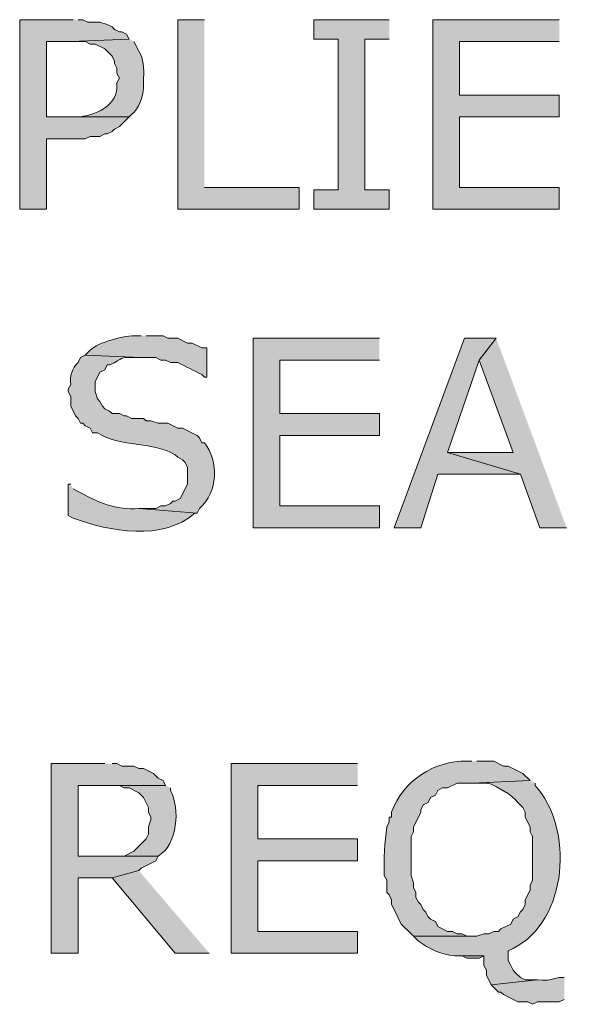
# Model space of a CAD drawing. Extents: x 17 to 595, y 17 to 775.
# Drawn here: x 349 to 363, y 122 to 146 of the extents above; entities that cross this region are included whole.
import ezdxf

# ---------------------------------------------------------------- set-up
doc = ezdxf.new("R2010")
doc.units = 0
doc.header["$MEASUREMENT"] = 0
doc.layers.add('Layer 1', color=7, linetype='Continuous', lineweight=0)

msp = doc.modelspace()

# ---------------------------------------------------------------- hatches: boundary and pattern name
at = {"layer": 'Layer 1', "true_color": 0x000000, "transparency": 33554687}
for points in [[(350.22, 146.28), (348.9, 146.28), (348.9, 141.6), (349.56, 141.6), (349.56, 143.34), (350.52, 143.34), (350.64, 143.4), (350.88, 143.4), (351, 143.46), (351.06, 143.46), (351.18, 143.52), (351.24, 143.58), (351.36, 143.64), (351.6, 143.88), (349.56, 143.88), (349.56, 145.74), (350.16, 145.74), (351.6, 145.8), (351.54, 145.92), (351.42, 145.98), (351.36, 145.98), (351.24, 146.04), (351.18, 146.1), (351.06, 146.16), (350.88, 146.22), (350.58, 146.22), (350.46, 146.28), (350.34, 146.28)], [(353.46, 146.28), (352.8, 146.28), (352.8, 141.6), (355.8, 141.6), (355.8, 142.14), (353.46, 142.14)], [(358.02, 146.28), (356.16, 146.28), (356.16, 145.8), (356.76, 145.8), (356.76, 142.08), (356.16, 142.08), (356.16, 141.6), (358.02, 141.6), (358.02, 142.08), (357.42, 142.08), (357.42, 145.8), (358.02, 145.8)], [(362.22, 146.28), (359.1, 146.28), (359.1, 141.6), (362.22, 141.6), (362.22, 142.14), (359.76, 142.14), (359.76, 143.88), (362.22, 143.88), (362.22, 144.42), (359.76, 144.42), (359.76, 145.74), (362.22, 145.74)], [(357.78, 138.42), (354.66, 138.42), (354.66, 133.74), (357.78, 133.74), (357.78, 134.28), (355.32, 134.28), (355.32, 136.02), (357.78, 136.02), (357.78, 136.56), (355.32, 136.56), (355.32, 137.88), (357.78, 137.88)], [(360.66, 138.42), (359.88, 138.42), (358.14, 133.74), (358.8, 133.74), (359.22, 135.06), (361.26, 135.06), (359.46, 135.6), (360.24, 137.88)], [(360.66, 138.42), (360.24, 137.88), (361.08, 135.6), (359.46, 135.6), (361.26, 135.06), (361.74, 133.74), (362.4, 133.74)], [(351, 127.92), (349.68, 127.92), (349.68, 123.24), (350.34, 123.24), (350.34, 125.1), (351.18, 125.1), (351.84, 125.28), (351.9, 125.34), (352.26, 125.52), (352.32, 125.64), (350.34, 125.64), (350.34, 127.38), (352.5, 127.38), (352.44, 127.5), (352.32, 127.56), (352.2, 127.68), (351.96, 127.8), (351.84, 127.8), (351.72, 127.86), (351.42, 127.86), (351.3, 127.92), (351.18, 127.92)], [(357.24, 127.92), (354.12, 127.92), (354.12, 123.24), (357.24, 123.24), (357.24, 123.78), (354.78, 123.78), (354.78, 125.52), (357.24, 125.52), (357.24, 126.06), (354.78, 126.06), (354.78, 127.38), (357.24, 127.38)], [(351.84, 125.28), (351.18, 125.1), (352.74, 123.24), (353.58, 123.24)], [(359.64, 123.18), (359.82, 123.18), (359.94, 123.12), (360.24, 123.12), (360.36, 123.18)]]:
    msp.add_hatch(color=18, dxfattribs=at).paths.add_polyline_path(points)
h = msp.add_hatch(color=18, dxfattribs=at)
edge = h.paths.add_edge_path()
edge.add_spline(control_points=[(351.6, 145.8), (351.6, 145.8), (350.16, 145.74), (350.16, 145.74), (350.16, 145.74), (350.52, 145.74), (350.52, 145.74), (350.52, 145.74), (350.64, 145.68), (350.64, 145.68), (350.64, 145.68), (350.76, 145.68), (350.76, 145.68), (350.76, 145.68), (351, 145.56), (351, 145.56), (351, 145.56), (351.18, 145.38), (351.18, 145.38), (351.18, 145.38), (351.24, 145.26), (351.24, 145.26), (351.24, 145.26), (351.24, 145.2), (351.24, 145.2), (351.24, 145.2), (351.3, 145.08), (351.3, 145.08), (351.3, 145.08), (351.3, 144.96), (351.3, 144.96), (351.3, 144.96), (351.36, 144.84), (351.36, 144.84), (351.36, 144.84), (351.3, 144.72), (351.3, 144.72), (351.3, 144.72), (351.3, 144.6), (351.3, 144.6), (351.278, 144.102), (350.65, 143.866), (350.22, 143.88), (350.22, 143.88), (349.56, 143.88), (349.56, 143.88), (349.56, 143.88), (351.6, 143.88), (351.6, 143.88), (351.6, 143.88), (351.66, 143.94), (351.66, 143.94), (351.839, 144.082), (351.948, 144.382), (351.96, 144.6), (351.96, 144.6), (351.96, 144.84), (351.96, 144.84), (351.97, 145.064), (351.964, 145.326), (351.84, 145.5), (351.84, 145.5), (351.72, 145.74), (351.72, 145.74)], knot_values=[0, 0, 0, 0, 1, 1, 1, 2, 2, 2, 3, 3, 3, 4, 4, 4, 5, 5, 5, 6, 6, 6, 7, 7, 7, 8, 8, 8, 9, 9, 9, 10, 10, 10, 11, 11, 11, 12, 12, 12, 13, 13, 13, 14, 14, 14, 15, 15, 15, 16, 16, 16, 17, 17, 17, 18, 18, 18, 19, 19, 19, 20, 20, 20, 21, 21, 21, 21], degree=3, periodic=0)
edge.add_line((351.72, 145.74), (351.6, 145.8))
h = msp.add_hatch(color=18, dxfattribs=at)
edge = h.paths.add_edge_path()
edge.add_spline(control_points=[(351.9, 138.48), (351.9, 138.48), (351.78, 138.48), (351.78, 138.48), (351.523, 138.496), (350.816, 138.318), (350.64, 138.12), (350.64, 138.12), (350.52, 138), (350.52, 138), (350.52, 138), (351.9, 137.94), (351.9, 137.94), (351.9, 137.94), (352.26, 137.94), (352.26, 137.94), (352.26, 137.94), (352.38, 137.88), (352.38, 137.88), (352.38, 137.88), (352.5, 137.88), (352.5, 137.88), (352.5, 137.88), (352.62, 137.82), (352.62, 137.82), (352.62, 137.82), (352.8, 137.82), (352.8, 137.82), (353, 137.72), (353.2, 137.62), (353.4, 137.52), (353.4, 137.52), (353.46, 137.46), (353.46, 137.46), (353.46, 137.46), (353.52, 137.46), (353.52, 137.46), (353.52, 137.46), (353.52, 138.18), (353.52, 138.18), (353.52, 138.18), (353.4, 138.18), (353.4, 138.18), (353.4, 138.18), (353.16, 138.3), (353.16, 138.3), (353.16, 138.3), (353.04, 138.3), (353.04, 138.3), (353.04, 138.3), (352.8, 138.42), (352.8, 138.42), (352.8, 138.42), (352.56, 138.42), (352.56, 138.42), (352.56, 138.42), (352.44, 138.48), (352.44, 138.48), (352.44, 138.48), (352.02, 138.48), (352.02, 138.48)], knot_values=[0, 0, 0, 0, 1, 1, 1, 2, 2, 2, 3, 3, 3, 4, 4, 4, 5, 5, 5, 6, 6, 6, 7, 7, 7, 8, 8, 8, 9, 9, 9, 10, 10, 10, 11, 11, 11, 12, 12, 12, 13, 13, 13, 14, 14, 14, 15, 15, 15, 16, 16, 16, 17, 17, 17, 18, 18, 18, 19, 19, 19, 20, 20, 20, 20], degree=3, periodic=0)
edge.add_line((352.02, 138.48), (351.9, 138.48))
h = msp.add_hatch(color=18, dxfattribs=at)
edge = h.paths.add_edge_path()
edge.add_spline(control_points=[(350.52, 138), (350.52, 138), (350.4, 137.94), (350.4, 137.94), (350.4, 137.94), (350.34, 137.82), (350.34, 137.82), (350.194, 137.681), (350.131, 137.478), (350.16, 137.28), (350.16, 137.28), (350.1, 137.16), (350.1, 137.16), (350.1, 137.16), (350.1, 137.1), (350.1, 137.1), (350.1, 137.1), (350.16, 136.98), (350.16, 136.98), (350.16, 136.98), (350.16, 136.74), (350.16, 136.74), (350.16, 136.74), (350.28, 136.5), (350.28, 136.5), (350.28, 136.5), (350.34, 136.44), (350.34, 136.44), (350.34, 136.44), (350.4, 136.32), (350.4, 136.32), (350.4, 136.32), (350.46, 136.32), (350.46, 136.32), (350.46, 136.32), (350.52, 136.26), (350.52, 136.26), (350.52, 136.26), (350.64, 136.2), (350.64, 136.2), (350.64, 136.2), (350.7, 136.08), (350.7, 136.08), (350.7, 136.08), (350.82, 136.08), (350.82, 136.08), (350.82, 136.08), (350.94, 136.02), (350.94, 136.02), (351.502, 135.727), (352.167, 135.872), (352.74, 135.54), (352.74, 135.54), (352.8, 135.48), (352.8, 135.48), (352.8, 135.48), (352.92, 135.42), (352.92, 135.42), (352.92, 135.42), (352.98, 135.36), (352.98, 135.36), (352.98, 135.36), (353.04, 135.24), (353.04, 135.24), (353.04, 135.24), (353.04, 134.82), (353.04, 134.82), (353.04, 134.82), (352.86, 134.46), (352.86, 134.46), (352.86, 134.46), (352.74, 134.4), (352.74, 134.4), (352.74, 134.4), (352.68, 134.4), (352.68, 134.4), (352.68, 134.4), (352.62, 134.34), (352.62, 134.34), (352.62, 134.34), (352.5, 134.28), (352.5, 134.28), (352.5, 134.28), (352.38, 134.28), (352.38, 134.28), (352.38, 134.28), (352.26, 134.22), (352.26, 134.22), (352.26, 134.22), (351.84, 134.22), (351.84, 134.22), (351.84, 134.22), (353.28, 134.1), (353.28, 134.1), (353.28, 134.1), (353.34, 134.22), (353.34, 134.22), (353.794, 134.613), (353.82, 135.382), (353.46, 135.84), (353.46, 135.84), (353.4, 135.84), (353.4, 135.84), (353.4, 135.84), (353.34, 135.96), (353.34, 135.96), (353.34, 135.96), (353.28, 136.02), (353.28, 136.02), (353.28, 136.02), (352.92, 136.2), (352.92, 136.2), (352.92, 136.2), (352.8, 136.2), (352.8, 136.2), (352.8, 136.2), (352.56, 136.32), (352.56, 136.32), (352.56, 136.32), (352.32, 136.32), (352.32, 136.32), (352.32, 136.32), (352.14, 136.38), (352.14, 136.38), (352.14, 136.38), (352.02, 136.38), (352.02, 136.38), (352.02, 136.38), (351.96, 136.44), (351.96, 136.44), (351.96, 136.44), (351.66, 136.44), (351.66, 136.44), (351.66, 136.44), (351.54, 136.5), (351.54, 136.5), (351.54, 136.5), (351.48, 136.5), (351.48, 136.5), (351.48, 136.5), (351.36, 136.56), (351.36, 136.56), (351.36, 136.56), (351.18, 136.56), (351.18, 136.56), (351.18, 136.56), (351.12, 136.62), (351.12, 136.62), (351.12, 136.62), (351, 136.68), (351, 136.68), (351, 136.68), (350.94, 136.74), (350.94, 136.74), (350.94, 136.74), (350.88, 136.86), (350.88, 136.86), (350.88, 136.86), (350.82, 136.92), (350.82, 136.92), (350.82, 136.92), (350.76, 137.1), (350.76, 137.1), (350.76, 137.1), (350.76, 137.34), (350.76, 137.34), (350.76, 137.34), (350.88, 137.58), (350.88, 137.58), (350.88, 137.58), (351, 137.64), (351, 137.64), (351, 137.64), (351.06, 137.76), (351.06, 137.76), (351.06, 137.76), (351.12, 137.76), (351.12, 137.76), (351.485, 137.918), (351.341, 137.956), (351.72, 137.94), (351.72, 137.94), (351.9, 137.94), (351.9, 137.94)], knot_values=[0, 0, 0, 0, 1, 1, 1, 2, 2, 2, 3, 3, 3, 4, 4, 4, 5, 5, 5, 6, 6, 6, 7, 7, 7, 8, 8, 8, 9, 9, 9, 10, 10, 10, 11, 11, 11, 12, 12, 12, 13, 13, 13, 14, 14, 14, 15, 15, 15, 16, 16, 16, 17, 17, 17, 18, 18, 18, 19, 19, 19, 20, 20, 20, 21, 21, 21, 22, 22, 22, 23, 23, 23, 24, 24, 24, 25, 25, 25, 26, 26, 26, 27, 27, 27, 28, 28, 28, 29, 29, 29, 30, 30, 30, 31, 31, 31, 32, 32, 32, 33, 33, 33, 34, 34, 34, 35, 35, 35, 36, 36, 36, 37, 37, 37, 38, 38, 38, 39, 39, 39, 40, 40, 40, 41, 41, 41, 42, 42, 42, 43, 43, 43, 44, 44, 44, 45, 45, 45, 46, 46, 46, 47, 47, 47, 48, 48, 48, 49, 49, 49, 50, 50, 50, 51, 51, 51, 52, 52, 52, 53, 53, 53, 54, 54, 54, 55, 55, 55, 56, 56, 56, 57, 57, 57, 58, 58, 58, 59, 59, 59, 60, 60, 60, 61, 61, 61, 61], degree=3, periodic=0)
edge.add_line((351.9, 137.94), (350.52, 138))
h = msp.add_hatch(color=18, dxfattribs=at)
edge = h.paths.add_edge_path()
edge.add_spline(control_points=[(350.16, 134.82), (350.16, 134.82), (350.1, 134.82), (350.1, 134.82), (350.1, 134.82), (350.1, 134.04), (350.1, 134.04), (350.1, 134.04), (350.22, 133.98), (350.22, 133.98), (351.128, 133.643), (352.426, 133.408), (353.22, 134.1), (353.22, 134.1), (353.28, 134.1), (353.28, 134.1), (353.28, 134.1), (351.84, 134.22), (351.84, 134.22), (351.294, 134.16), (350.81, 134.379), (350.34, 134.64), (350.34, 134.64), (350.22, 134.7), (350.22, 134.7)], knot_values=[0, 0, 0, 0, 1, 1, 1, 2, 2, 2, 3, 3, 3, 4, 4, 4, 5, 5, 5, 6, 6, 6, 7, 7, 7, 8, 8, 8, 8], degree=3, periodic=0)
edge.add_line((350.22, 134.7), (350.16, 134.82))
h = msp.add_hatch(color=18, dxfattribs=at)
edge = h.paths.add_edge_path()
edge.add_spline(control_points=[(360.06, 127.98), (360.06, 127.98), (359.94, 127.98), (359.94, 127.98), (359.143, 128), (358.359, 127.504), (358.08, 126.72), (358.08, 126.72), (358.08, 126.6), (358.08, 126.6), (358.08, 126.6), (358.02, 126.6), (358.02, 126.6), (358.02, 126.6), (358.02, 126.48), (358.02, 126.48), (358.02, 126.48), (357.96, 126.36), (357.96, 126.36), (357.915, 125.964), (357.881, 125.571), (357.9, 125.16), (357.9, 125.16), (357.96, 125.04), (357.96, 125.04), (357.96, 125.04), (357.96, 124.74), (357.96, 124.74), (357.96, 124.74), (358.02, 124.68), (358.02, 124.68), (358.02, 124.68), (358.08, 124.56), (358.08, 124.56), (358.08, 124.56), (358.08, 124.44), (358.08, 124.44), (358.08, 124.44), (358.14, 124.32), (358.14, 124.32), (358.14, 124.32), (358.32, 123.96), (358.32, 123.96), (358.32, 123.96), (358.56, 123.72), (358.56, 123.72), (358.56, 123.72), (358.62, 123.66), (358.62, 123.66), (358.62, 123.66), (360.06, 123.66), (360.06, 123.66), (360.06, 123.66), (359.94, 123.66), (359.94, 123.66), (359.94, 123.66), (359.82, 123.72), (359.82, 123.72), (359.82, 123.72), (359.7, 123.72), (359.7, 123.72), (359.7, 123.72), (359.58, 123.78), (359.58, 123.78), (359.58, 123.78), (359.46, 123.78), (359.46, 123.78), (359.46, 123.78), (359.22, 123.9), (359.22, 123.9), (359.22, 123.9), (359.16, 124.02), (359.16, 124.02), (359.16, 124.02), (359.04, 124.08), (359.04, 124.08), (359.04, 124.08), (358.98, 124.14), (358.98, 124.14), (358.98, 124.14), (358.92, 124.26), (358.92, 124.26), (358.92, 124.26), (358.86, 124.32), (358.86, 124.32), (358.86, 124.32), (358.8, 124.44), (358.8, 124.44), (358.8, 124.44), (358.74, 124.5), (358.74, 124.5), (358.74, 124.5), (358.68, 124.62), (358.68, 124.62), (358.68, 124.62), (358.68, 124.74), (358.68, 124.74), (358.68, 124.74), (358.62, 124.86), (358.62, 124.86), (358.62, 124.86), (358.62, 124.98), (358.62, 124.98), (358.62, 124.98), (358.56, 125.16), (358.56, 125.16), (358.56, 125.16), (358.56, 126.12), (358.56, 126.12), (358.56, 126.12), (358.62, 126.24), (358.62, 126.24), (358.62, 126.24), (358.62, 126.36), (358.62, 126.36), (358.62, 126.36), (358.74, 126.6), (358.74, 126.6), (358.74, 126.6), (358.8, 126.72), (358.8, 126.72), (358.8, 126.72), (358.8, 126.78), (358.8, 126.78), (358.8, 126.78), (358.86, 126.9), (358.86, 126.9), (358.86, 126.9), (358.98, 126.96), (358.98, 126.96), (358.98, 126.96), (359.04, 127.08), (359.04, 127.08), (359.04, 127.08), (359.16, 127.14), (359.16, 127.14), (359.16, 127.14), (359.22, 127.26), (359.22, 127.26), (359.22, 127.26), (359.34, 127.32), (359.34, 127.32), (359.34, 127.32), (359.46, 127.32), (359.46, 127.32), (359.46, 127.32), (359.7, 127.44), (359.7, 127.44), (359.7, 127.44), (360.06, 127.44), (360.06, 127.44), (360.06, 127.44), (361.5, 127.5), (361.5, 127.5), (361.5, 127.5), (361.32, 127.68), (361.32, 127.68), (361.32, 127.68), (360.96, 127.86), (360.96, 127.86), (360.96, 127.86), (360.84, 127.86), (360.84, 127.86), (360.84, 127.86), (360.6, 127.98), (360.6, 127.98), (360.6, 127.98), (360.18, 127.98), (360.18, 127.98)], knot_values=[0, 0, 0, 0, 1, 1, 1, 2, 2, 2, 3, 3, 3, 4, 4, 4, 5, 5, 5, 6, 6, 6, 7, 7, 7, 8, 8, 8, 9, 9, 9, 10, 10, 10, 11, 11, 11, 12, 12, 12, 13, 13, 13, 14, 14, 14, 15, 15, 15, 16, 16, 16, 17, 17, 17, 18, 18, 18, 19, 19, 19, 20, 20, 20, 21, 21, 21, 22, 22, 22, 23, 23, 23, 24, 24, 24, 25, 25, 25, 26, 26, 26, 27, 27, 27, 28, 28, 28, 29, 29, 29, 30, 30, 30, 31, 31, 31, 32, 32, 32, 33, 33, 33, 34, 34, 34, 35, 35, 35, 36, 36, 36, 37, 37, 37, 38, 38, 38, 39, 39, 39, 40, 40, 40, 41, 41, 41, 42, 42, 42, 43, 43, 43, 44, 44, 44, 45, 45, 45, 46, 46, 46, 47, 47, 47, 48, 48, 48, 49, 49, 49, 50, 50, 50, 51, 51, 51, 52, 52, 52, 53, 53, 53, 54, 54, 54, 55, 55, 55, 56, 56, 56, 56], degree=3, periodic=0)
edge.add_line((360.18, 127.98), (360.06, 127.98))
h = msp.add_hatch(color=18, dxfattribs=at)
edge = h.paths.add_edge_path()
edge.add_spline(control_points=[(352.5, 127.38), (352.5, 127.38), (351.06, 127.38), (351.06, 127.38), (351.06, 127.38), (351.36, 127.38), (351.36, 127.38), (351.36, 127.38), (351.48, 127.32), (351.48, 127.32), (351.48, 127.32), (351.6, 127.32), (351.6, 127.32), (351.6, 127.32), (351.84, 127.2), (351.84, 127.2), (351.84, 127.2), (351.96, 127.08), (351.96, 127.08), (351.96, 127.08), (352.08, 126.84), (352.08, 126.84), (352.08, 126.84), (352.08, 126.72), (352.08, 126.72), (352.08, 126.72), (352.14, 126.6), (352.14, 126.6), (352.14, 126.6), (352.14, 126.54), (352.14, 126.54), (352.14, 126.54), (352.08, 126.36), (352.08, 126.36), (352.08, 126.36), (352.08, 126.18), (352.08, 126.18), (352.08, 126.18), (352.02, 126.06), (352.02, 126.06), (352.02, 126.06), (351.9, 125.94), (351.9, 125.94), (351.9, 125.94), (351.84, 125.88), (351.84, 125.88), (351.84, 125.88), (351.72, 125.76), (351.72, 125.76), (351.72, 125.76), (351.48, 125.64), (351.48, 125.64), (351.48, 125.64), (350.34, 125.64), (350.34, 125.64), (350.34, 125.64), (352.32, 125.64), (352.32, 125.64), (352.795, 125.916), (352.867, 126.813), (352.62, 127.26), (352.62, 127.26), (352.62, 127.32), (352.62, 127.32)], knot_values=[0, 0, 0, 0, 1, 1, 1, 2, 2, 2, 3, 3, 3, 4, 4, 4, 5, 5, 5, 6, 6, 6, 7, 7, 7, 8, 8, 8, 9, 9, 9, 10, 10, 10, 11, 11, 11, 12, 12, 12, 13, 13, 13, 14, 14, 14, 15, 15, 15, 16, 16, 16, 17, 17, 17, 18, 18, 18, 19, 19, 19, 20, 20, 20, 21, 21, 21, 21], degree=3, periodic=0)
edge.add_line((352.62, 127.32), (352.5, 127.38))
h = msp.add_hatch(color=18, dxfattribs=at)
edge = h.paths.add_edge_path()
edge.add_spline(control_points=[(361.5, 127.5), (361.5, 127.5), (360.06, 127.44), (360.06, 127.44), (360.06, 127.44), (360.48, 127.44), (360.48, 127.44), (360.718, 127.325), (361.033, 127.17), (361.2, 126.96), (361.2, 126.96), (361.32, 126.84), (361.32, 126.84), (361.32, 126.84), (361.38, 126.72), (361.38, 126.72), (361.38, 126.72), (361.38, 126.6), (361.38, 126.6), (361.38, 126.6), (361.5, 126.36), (361.5, 126.36), (361.5, 126.36), (361.5, 126.24), (361.5, 126.24), (361.5, 126.24), (361.56, 126.12), (361.56, 126.12), (361.56, 126.12), (361.56, 125.04), (361.56, 125.04), (361.56, 125.04), (361.5, 124.92), (361.5, 124.92), (361.5, 124.92), (361.5, 124.8), (361.5, 124.8), (361.5, 124.8), (361.38, 124.56), (361.38, 124.56), (361.38, 124.56), (361.38, 124.44), (361.38, 124.44), (361.38, 124.44), (361.32, 124.32), (361.32, 124.32), (361.32, 124.32), (361.26, 124.26), (361.26, 124.26), (361.26, 124.26), (361.2, 124.14), (361.2, 124.14), (361.2, 124.14), (361.08, 124.08), (361.08, 124.08), (361.08, 124.08), (361.02, 123.96), (361.02, 123.96), (361.02, 123.96), (360.78, 123.84), (360.78, 123.84), (360.78, 123.84), (360.72, 123.78), (360.72, 123.78), (360.72, 123.78), (360.6, 123.78), (360.6, 123.78), (360.6, 123.78), (360.48, 123.72), (360.48, 123.72), (360.48, 123.72), (360.36, 123.72), (360.36, 123.72), (360.36, 123.72), (360.18, 123.66), (360.18, 123.66), (360.18, 123.66), (358.62, 123.66), (358.62, 123.66), (358.62, 123.66), (358.74, 123.54), (358.74, 123.54), (358.996, 123.342), (359.325, 123.206), (359.64, 123.18), (359.64, 123.18), (360.36, 123.18), (360.36, 123.18), (360.36, 123.18), (360.36, 122.94), (360.36, 122.94), (360.36, 122.94), (360.42, 122.82), (360.42, 122.82), (360.42, 122.82), (360.42, 122.7), (360.42, 122.7), (360.42, 122.7), (360.54, 122.46), (360.54, 122.46), (360.54, 122.46), (361.68, 122.58), (361.68, 122.58), (361.68, 122.58), (361.38, 122.58), (361.38, 122.58), (361.38, 122.58), (361.26, 122.64), (361.26, 122.64), (361.26, 122.64), (361.14, 122.76), (361.14, 122.76), (361.14, 122.76), (361.08, 122.82), (361.08, 122.82), (361.08, 122.82), (361.02, 122.94), (361.02, 122.94), (361.02, 122.94), (360.96, 123.06), (360.96, 123.06), (360.96, 123.06), (360.96, 123.3), (360.96, 123.3), (360.96, 123.3), (361.08, 123.36), (361.08, 123.36), (362.44, 124.029), (362.59, 126.353), (361.62, 127.38), (361.62, 127.38), (361.62, 127.44), (361.62, 127.44)], knot_values=[0, 0, 0, 0, 1, 1, 1, 2, 2, 2, 3, 3, 3, 4, 4, 4, 5, 5, 5, 6, 6, 6, 7, 7, 7, 8, 8, 8, 9, 9, 9, 10, 10, 10, 11, 11, 11, 12, 12, 12, 13, 13, 13, 14, 14, 14, 15, 15, 15, 16, 16, 16, 17, 17, 17, 18, 18, 18, 19, 19, 19, 20, 20, 20, 21, 21, 21, 22, 22, 22, 23, 23, 23, 24, 24, 24, 25, 25, 25, 26, 26, 26, 27, 27, 27, 28, 28, 28, 29, 29, 29, 30, 30, 30, 31, 31, 31, 32, 32, 32, 33, 33, 33, 34, 34, 34, 35, 35, 35, 36, 36, 36, 37, 37, 37, 38, 38, 38, 39, 39, 39, 40, 40, 40, 41, 41, 41, 42, 42, 42, 43, 43, 43, 44, 44, 44, 44], degree=3, periodic=0)
edge.add_line((361.62, 127.44), (361.5, 127.5))
h = msp.add_hatch(color=18, dxfattribs=at)
edge = h.paths.add_edge_path()
edge.add_spline(control_points=[(362.34, 122.64), (362.34, 122.64), (362.22, 122.64), (362.22, 122.64), (361.866, 122.581), (362.09, 122.569), (361.68, 122.58), (361.68, 122.58), (360.54, 122.46), (360.54, 122.46), (360.54, 122.46), (360.72, 122.28), (360.72, 122.28), (360.72, 122.28), (360.78, 122.28), (360.78, 122.28), (360.78, 122.28), (360.84, 122.22), (360.84, 122.22), (360.84, 122.22), (361.2, 122.04), (361.2, 122.04), (361.2, 122.04), (361.44, 122.04), (361.44, 122.04), (361.44, 122.04), (361.56, 121.98), (361.56, 121.98), (361.56, 121.98), (361.68, 122.04), (361.68, 122.04), (361.68, 122.04), (362.22, 122.04), (362.22, 122.04), (362.22, 122.04), (362.34, 122.1), (362.34, 122.1)], knot_values=[0, 0, 0, 0, 1, 1, 1, 2, 2, 2, 3, 3, 3, 4, 4, 4, 5, 5, 5, 6, 6, 6, 7, 7, 7, 8, 8, 8, 9, 9, 9, 10, 10, 10, 11, 11, 11, 12, 12, 12, 12], degree=3, periodic=0)
edge.add_line((362.34, 122.1), (362.34, 122.64))

# ---------------------------------------------------------------- linework, layer by layer
at = {"layer": 'Layer 1'}
for points in [[(350.22, 146.28), (348.9, 146.28), (348.9, 141.6), (349.56, 141.6), (349.56, 143.34), (350.52, 143.34), (350.64, 143.4), (350.88, 143.4), (351, 143.46), (351.06, 143.46), (351.18, 143.52), (351.24, 143.58), (351.36, 143.64), (351.6, 143.88), (349.56, 143.88), (349.56, 145.74), (350.16, 145.74), (351.6, 145.8), (351.54, 145.92), (351.42, 145.98), (351.36, 145.98), (351.24, 146.04), (351.18, 146.1), (351.06, 146.16), (350.88, 146.22), (350.58, 146.22), (350.46, 146.28), (350.34, 146.28)], [(353.46, 146.28), (352.8, 146.28), (352.8, 141.6), (355.8, 141.6), (355.8, 142.14), (353.46, 142.14)], [(358.02, 146.28), (356.16, 146.28), (356.16, 145.8), (356.76, 145.8), (356.76, 142.08), (356.16, 142.08), (356.16, 141.6), (358.02, 141.6), (358.02, 142.08), (357.42, 142.08), (357.42, 145.8), (358.02, 145.8)], [(362.22, 146.28), (359.1, 146.28), (359.1, 141.6), (362.22, 141.6), (362.22, 142.14), (359.76, 142.14), (359.76, 143.88), (362.22, 143.88), (362.22, 144.42), (359.76, 144.42), (359.76, 145.74), (362.22, 145.74)], [(357.78, 138.42), (354.66, 138.42), (354.66, 133.74), (357.78, 133.74), (357.78, 134.28), (355.32, 134.28), (355.32, 136.02), (357.78, 136.02), (357.78, 136.56), (355.32, 136.56), (355.32, 137.88), (357.78, 137.88)], [(360.66, 138.42), (359.88, 138.42), (358.14, 133.74), (358.8, 133.74), (359.22, 135.06), (361.26, 135.06), (359.46, 135.6), (360.24, 137.88)], [(360.66, 138.42), (360.24, 137.88), (361.08, 135.6), (359.46, 135.6), (361.26, 135.06), (361.74, 133.74), (362.4, 133.74)], [(351, 127.92), (349.68, 127.92), (349.68, 123.24), (350.34, 123.24), (350.34, 125.1), (351.18, 125.1), (351.84, 125.28), (351.9, 125.34), (352.26, 125.52), (352.32, 125.64), (350.34, 125.64), (350.34, 127.38), (352.5, 127.38), (352.44, 127.5), (352.32, 127.56), (352.2, 127.68), (351.96, 127.8), (351.84, 127.8), (351.72, 127.86), (351.42, 127.86), (351.3, 127.92), (351.18, 127.92)], [(357.24, 127.92), (354.12, 127.92), (354.12, 123.24), (357.24, 123.24), (357.24, 123.78), (354.78, 123.78), (354.78, 125.52), (357.24, 125.52), (357.24, 126.06), (354.78, 126.06), (354.78, 127.38), (357.24, 127.38)], [(351.84, 125.28), (351.18, 125.1), (352.74, 123.24), (353.58, 123.24)], [(359.64, 123.18), (359.82, 123.18), (359.94, 123.12), (360.24, 123.12), (360.36, 123.18)]]:
    msp.add_lwpolyline(points, dxfattribs=at)
for points, knots in [([(351.6, 145.8), (351.6, 145.8), (350.16, 145.74), (350.16, 145.74), (350.16, 145.74), (350.52, 145.74), (350.52, 145.74), (350.52, 145.74), (350.64, 145.68), (350.64, 145.68), (350.64, 145.68), (350.76, 145.68), (350.76, 145.68), (350.76, 145.68), (351, 145.56), (351, 145.56), (351, 145.56), (351.18, 145.38), (351.18, 145.38), (351.18, 145.38), (351.24, 145.26), (351.24, 145.26), (351.24, 145.26), (351.24, 145.2), (351.24, 145.2), (351.24, 145.2), (351.3, 145.08), (351.3, 145.08), (351.3, 145.08), (351.3, 144.96), (351.3, 144.96), (351.3, 144.96), (351.36, 144.84), (351.36, 144.84), (351.36, 144.84), (351.3, 144.72), (351.3, 144.72), (351.3, 144.72), (351.3, 144.6), (351.3, 144.6), (351.278, 144.102), (350.65, 143.866), (350.22, 143.88), (350.22, 143.88), (349.56, 143.88), (349.56, 143.88), (349.56, 143.88), (351.6, 143.88), (351.6, 143.88), (351.6, 143.88), (351.66, 143.94), (351.66, 143.94), (351.839, 144.082), (351.948, 144.382), (351.96, 144.6), (351.96, 144.6), (351.96, 144.84), (351.96, 144.84), (351.97, 145.064), (351.964, 145.326), (351.84, 145.5), (351.84, 145.5), (351.72, 145.74), (351.72, 145.74)], [0, 0, 0, 0, 1, 1, 1, 2, 2, 2, 3, 3, 3, 4, 4, 4, 5, 5, 5, 6, 6, 6, 7, 7, 7, 8, 8, 8, 9, 9, 9, 10, 10, 10, 11, 11, 11, 12, 12, 12, 13, 13, 13, 14, 14, 14, 15, 15, 15, 16, 16, 16, 17, 17, 17, 18, 18, 18, 19, 19, 19, 20, 20, 20, 21, 21, 21, 21]), ([(351.9, 138.48), (351.9, 138.48), (351.78, 138.48), (351.78, 138.48), (351.523, 138.496), (350.816, 138.318), (350.64, 138.12), (350.64, 138.12), (350.52, 138), (350.52, 138), (350.52, 138), (351.9, 137.94), (351.9, 137.94), (351.9, 137.94), (352.26, 137.94), (352.26, 137.94), (352.26, 137.94), (352.38, 137.88), (352.38, 137.88), (352.38, 137.88), (352.5, 137.88), (352.5, 137.88), (352.5, 137.88), (352.62, 137.82), (352.62, 137.82), (352.62, 137.82), (352.8, 137.82), (352.8, 137.82), (353, 137.72), (353.2, 137.62), (353.4, 137.52), (353.4, 137.52), (353.46, 137.46), (353.46, 137.46), (353.46, 137.46), (353.52, 137.46), (353.52, 137.46), (353.52, 137.46), (353.52, 138.18), (353.52, 138.18), (353.52, 138.18), (353.4, 138.18), (353.4, 138.18), (353.4, 138.18), (353.16, 138.3), (353.16, 138.3), (353.16, 138.3), (353.04, 138.3), (353.04, 138.3), (353.04, 138.3), (352.8, 138.42), (352.8, 138.42), (352.8, 138.42), (352.56, 138.42), (352.56, 138.42), (352.56, 138.42), (352.44, 138.48), (352.44, 138.48), (352.44, 138.48), (352.02, 138.48), (352.02, 138.48)], [0, 0, 0, 0, 1, 1, 1, 2, 2, 2, 3, 3, 3, 4, 4, 4, 5, 5, 5, 6, 6, 6, 7, 7, 7, 8, 8, 8, 9, 9, 9, 10, 10, 10, 11, 11, 11, 12, 12, 12, 13, 13, 13, 14, 14, 14, 15, 15, 15, 16, 16, 16, 17, 17, 17, 18, 18, 18, 19, 19, 19, 20, 20, 20, 20]), ([(350.52, 138), (350.52, 138), (350.4, 137.94), (350.4, 137.94), (350.4, 137.94), (350.34, 137.82), (350.34, 137.82), (350.194, 137.681), (350.131, 137.478), (350.16, 137.28), (350.16, 137.28), (350.1, 137.16), (350.1, 137.16), (350.1, 137.16), (350.1, 137.1), (350.1, 137.1), (350.1, 137.1), (350.16, 136.98), (350.16, 136.98), (350.16, 136.98), (350.16, 136.74), (350.16, 136.74), (350.16, 136.74), (350.28, 136.5), (350.28, 136.5), (350.28, 136.5), (350.34, 136.44), (350.34, 136.44), (350.34, 136.44), (350.4, 136.32), (350.4, 136.32), (350.4, 136.32), (350.46, 136.32), (350.46, 136.32), (350.46, 136.32), (350.52, 136.26), (350.52, 136.26), (350.52, 136.26), (350.64, 136.2), (350.64, 136.2), (350.64, 136.2), (350.7, 136.08), (350.7, 136.08), (350.7, 136.08), (350.82, 136.08), (350.82, 136.08), (350.82, 136.08), (350.94, 136.02), (350.94, 136.02), (351.502, 135.727), (352.167, 135.872), (352.74, 135.54), (352.74, 135.54), (352.8, 135.48), (352.8, 135.48), (352.8, 135.48), (352.92, 135.42), (352.92, 135.42), (352.92, 135.42), (352.98, 135.36), (352.98, 135.36), (352.98, 135.36), (353.04, 135.24), (353.04, 135.24), (353.04, 135.24), (353.04, 134.82), (353.04, 134.82), (353.04, 134.82), (352.86, 134.46), (352.86, 134.46), (352.86, 134.46), (352.74, 134.4), (352.74, 134.4), (352.74, 134.4), (352.68, 134.4), (352.68, 134.4), (352.68, 134.4), (352.62, 134.34), (352.62, 134.34), (352.62, 134.34), (352.5, 134.28), (352.5, 134.28), (352.5, 134.28), (352.38, 134.28), (352.38, 134.28), (352.38, 134.28), (352.26, 134.22), (352.26, 134.22), (352.26, 134.22), (351.84, 134.22), (351.84, 134.22), (351.84, 134.22), (353.28, 134.1), (353.28, 134.1), (353.28, 134.1), (353.34, 134.22), (353.34, 134.22), (353.794, 134.613), (353.82, 135.382), (353.46, 135.84), (353.46, 135.84), (353.4, 135.84), (353.4, 135.84), (353.4, 135.84), (353.34, 135.96), (353.34, 135.96), (353.34, 135.96), (353.28, 136.02), (353.28, 136.02), (353.28, 136.02), (352.92, 136.2), (352.92, 136.2), (352.92, 136.2), (352.8, 136.2), (352.8, 136.2), (352.8, 136.2), (352.56, 136.32), (352.56, 136.32), (352.56, 136.32), (352.32, 136.32), (352.32, 136.32), (352.32, 136.32), (352.14, 136.38), (352.14, 136.38), (352.14, 136.38), (352.02, 136.38), (352.02, 136.38), (352.02, 136.38), (351.96, 136.44), (351.96, 136.44), (351.96, 136.44), (351.66, 136.44), (351.66, 136.44), (351.66, 136.44), (351.54, 136.5), (351.54, 136.5), (351.54, 136.5), (351.48, 136.5), (351.48, 136.5), (351.48, 136.5), (351.36, 136.56), (351.36, 136.56), (351.36, 136.56), (351.18, 136.56), (351.18, 136.56), (351.18, 136.56), (351.12, 136.62), (351.12, 136.62), (351.12, 136.62), (351, 136.68), (351, 136.68), (351, 136.68), (350.94, 136.74), (350.94, 136.74), (350.94, 136.74), (350.88, 136.86), (350.88, 136.86), (350.88, 136.86), (350.82, 136.92), (350.82, 136.92), (350.82, 136.92), (350.76, 137.1), (350.76, 137.1), (350.76, 137.1), (350.76, 137.34), (350.76, 137.34), (350.76, 137.34), (350.88, 137.58), (350.88, 137.58), (350.88, 137.58), (351, 137.64), (351, 137.64), (351, 137.64), (351.06, 137.76), (351.06, 137.76), (351.06, 137.76), (351.12, 137.76), (351.12, 137.76), (351.485, 137.918), (351.341, 137.956), (351.72, 137.94), (351.72, 137.94), (351.9, 137.94), (351.9, 137.94)], [0, 0, 0, 0, 1, 1, 1, 2, 2, 2, 3, 3, 3, 4, 4, 4, 5, 5, 5, 6, 6, 6, 7, 7, 7, 8, 8, 8, 9, 9, 9, 10, 10, 10, 11, 11, 11, 12, 12, 12, 13, 13, 13, 14, 14, 14, 15, 15, 15, 16, 16, 16, 17, 17, 17, 18, 18, 18, 19, 19, 19, 20, 20, 20, 21, 21, 21, 22, 22, 22, 23, 23, 23, 24, 24, 24, 25, 25, 25, 26, 26, 26, 27, 27, 27, 28, 28, 28, 29, 29, 29, 30, 30, 30, 31, 31, 31, 32, 32, 32, 33, 33, 33, 34, 34, 34, 35, 35, 35, 36, 36, 36, 37, 37, 37, 38, 38, 38, 39, 39, 39, 40, 40, 40, 41, 41, 41, 42, 42, 42, 43, 43, 43, 44, 44, 44, 45, 45, 45, 46, 46, 46, 47, 47, 47, 48, 48, 48, 49, 49, 49, 50, 50, 50, 51, 51, 51, 52, 52, 52, 53, 53, 53, 54, 54, 54, 55, 55, 55, 56, 56, 56, 57, 57, 57, 58, 58, 58, 59, 59, 59, 60, 60, 60, 61, 61, 61, 61]), ([(350.16, 134.82), (350.16, 134.82), (350.1, 134.82), (350.1, 134.82), (350.1, 134.82), (350.1, 134.04), (350.1, 134.04), (350.1, 134.04), (350.22, 133.98), (350.22, 133.98), (351.128, 133.643), (352.426, 133.408), (353.22, 134.1), (353.22, 134.1), (353.28, 134.1), (353.28, 134.1), (353.28, 134.1), (351.84, 134.22), (351.84, 134.22), (351.294, 134.16), (350.81, 134.379), (350.34, 134.64), (350.34, 134.64), (350.22, 134.7), (350.22, 134.7)], [0, 0, 0, 0, 1, 1, 1, 2, 2, 2, 3, 3, 3, 4, 4, 4, 5, 5, 5, 6, 6, 6, 7, 7, 7, 8, 8, 8, 8]), ([(360.06, 127.98), (360.06, 127.98), (359.94, 127.98), (359.94, 127.98), (359.143, 128), (358.359, 127.504), (358.08, 126.72), (358.08, 126.72), (358.08, 126.6), (358.08, 126.6), (358.08, 126.6), (358.02, 126.6), (358.02, 126.6), (358.02, 126.6), (358.02, 126.48), (358.02, 126.48), (358.02, 126.48), (357.96, 126.36), (357.96, 126.36), (357.915, 125.964), (357.881, 125.571), (357.9, 125.16), (357.9, 125.16), (357.96, 125.04), (357.96, 125.04), (357.96, 125.04), (357.96, 124.74), (357.96, 124.74), (357.96, 124.74), (358.02, 124.68), (358.02, 124.68), (358.02, 124.68), (358.08, 124.56), (358.08, 124.56), (358.08, 124.56), (358.08, 124.44), (358.08, 124.44), (358.08, 124.44), (358.14, 124.32), (358.14, 124.32), (358.14, 124.32), (358.32, 123.96), (358.32, 123.96), (358.32, 123.96), (358.56, 123.72), (358.56, 123.72), (358.56, 123.72), (358.62, 123.66), (358.62, 123.66), (358.62, 123.66), (360.06, 123.66), (360.06, 123.66), (360.06, 123.66), (359.94, 123.66), (359.94, 123.66), (359.94, 123.66), (359.82, 123.72), (359.82, 123.72), (359.82, 123.72), (359.7, 123.72), (359.7, 123.72), (359.7, 123.72), (359.58, 123.78), (359.58, 123.78), (359.58, 123.78), (359.46, 123.78), (359.46, 123.78), (359.46, 123.78), (359.22, 123.9), (359.22, 123.9), (359.22, 123.9), (359.16, 124.02), (359.16, 124.02), (359.16, 124.02), (359.04, 124.08), (359.04, 124.08), (359.04, 124.08), (358.98, 124.14), (358.98, 124.14), (358.98, 124.14), (358.92, 124.26), (358.92, 124.26), (358.92, 124.26), (358.86, 124.32), (358.86, 124.32), (358.86, 124.32), (358.8, 124.44), (358.8, 124.44), (358.8, 124.44), (358.74, 124.5), (358.74, 124.5), (358.74, 124.5), (358.68, 124.62), (358.68, 124.62), (358.68, 124.62), (358.68, 124.74), (358.68, 124.74), (358.68, 124.74), (358.62, 124.86), (358.62, 124.86), (358.62, 124.86), (358.62, 124.98), (358.62, 124.98), (358.62, 124.98), (358.56, 125.16), (358.56, 125.16), (358.56, 125.16), (358.56, 126.12), (358.56, 126.12), (358.56, 126.12), (358.62, 126.24), (358.62, 126.24), (358.62, 126.24), (358.62, 126.36), (358.62, 126.36), (358.62, 126.36), (358.74, 126.6), (358.74, 126.6), (358.74, 126.6), (358.8, 126.72), (358.8, 126.72), (358.8, 126.72), (358.8, 126.78), (358.8, 126.78), (358.8, 126.78), (358.86, 126.9), (358.86, 126.9), (358.86, 126.9), (358.98, 126.96), (358.98, 126.96), (358.98, 126.96), (359.04, 127.08), (359.04, 127.08), (359.04, 127.08), (359.16, 127.14), (359.16, 127.14), (359.16, 127.14), (359.22, 127.26), (359.22, 127.26), (359.22, 127.26), (359.34, 127.32), (359.34, 127.32), (359.34, 127.32), (359.46, 127.32), (359.46, 127.32), (359.46, 127.32), (359.7, 127.44), (359.7, 127.44), (359.7, 127.44), (360.06, 127.44), (360.06, 127.44), (360.06, 127.44), (361.5, 127.5), (361.5, 127.5), (361.5, 127.5), (361.32, 127.68), (361.32, 127.68), (361.32, 127.68), (360.96, 127.86), (360.96, 127.86), (360.96, 127.86), (360.84, 127.86), (360.84, 127.86), (360.84, 127.86), (360.6, 127.98), (360.6, 127.98), (360.6, 127.98), (360.18, 127.98), (360.18, 127.98)], [0, 0, 0, 0, 1, 1, 1, 2, 2, 2, 3, 3, 3, 4, 4, 4, 5, 5, 5, 6, 6, 6, 7, 7, 7, 8, 8, 8, 9, 9, 9, 10, 10, 10, 11, 11, 11, 12, 12, 12, 13, 13, 13, 14, 14, 14, 15, 15, 15, 16, 16, 16, 17, 17, 17, 18, 18, 18, 19, 19, 19, 20, 20, 20, 21, 21, 21, 22, 22, 22, 23, 23, 23, 24, 24, 24, 25, 25, 25, 26, 26, 26, 27, 27, 27, 28, 28, 28, 29, 29, 29, 30, 30, 30, 31, 31, 31, 32, 32, 32, 33, 33, 33, 34, 34, 34, 35, 35, 35, 36, 36, 36, 37, 37, 37, 38, 38, 38, 39, 39, 39, 40, 40, 40, 41, 41, 41, 42, 42, 42, 43, 43, 43, 44, 44, 44, 45, 45, 45, 46, 46, 46, 47, 47, 47, 48, 48, 48, 49, 49, 49, 50, 50, 50, 51, 51, 51, 52, 52, 52, 53, 53, 53, 54, 54, 54, 55, 55, 55, 56, 56, 56, 56]), ([(352.5, 127.38), (352.5, 127.38), (351.06, 127.38), (351.06, 127.38), (351.06, 127.38), (351.36, 127.38), (351.36, 127.38), (351.36, 127.38), (351.48, 127.32), (351.48, 127.32), (351.48, 127.32), (351.6, 127.32), (351.6, 127.32), (351.6, 127.32), (351.84, 127.2), (351.84, 127.2), (351.84, 127.2), (351.96, 127.08), (351.96, 127.08), (351.96, 127.08), (352.08, 126.84), (352.08, 126.84), (352.08, 126.84), (352.08, 126.72), (352.08, 126.72), (352.08, 126.72), (352.14, 126.6), (352.14, 126.6), (352.14, 126.6), (352.14, 126.54), (352.14, 126.54), (352.14, 126.54), (352.08, 126.36), (352.08, 126.36), (352.08, 126.36), (352.08, 126.18), (352.08, 126.18), (352.08, 126.18), (352.02, 126.06), (352.02, 126.06), (352.02, 126.06), (351.9, 125.94), (351.9, 125.94), (351.9, 125.94), (351.84, 125.88), (351.84, 125.88), (351.84, 125.88), (351.72, 125.76), (351.72, 125.76), (351.72, 125.76), (351.48, 125.64), (351.48, 125.64), (351.48, 125.64), (350.34, 125.64), (350.34, 125.64), (350.34, 125.64), (352.32, 125.64), (352.32, 125.64), (352.795, 125.916), (352.867, 126.813), (352.62, 127.26), (352.62, 127.26), (352.62, 127.32), (352.62, 127.32)], [0, 0, 0, 0, 1, 1, 1, 2, 2, 2, 3, 3, 3, 4, 4, 4, 5, 5, 5, 6, 6, 6, 7, 7, 7, 8, 8, 8, 9, 9, 9, 10, 10, 10, 11, 11, 11, 12, 12, 12, 13, 13, 13, 14, 14, 14, 15, 15, 15, 16, 16, 16, 17, 17, 17, 18, 18, 18, 19, 19, 19, 20, 20, 20, 21, 21, 21, 21]), ([(361.5, 127.5), (361.5, 127.5), (360.06, 127.44), (360.06, 127.44), (360.06, 127.44), (360.48, 127.44), (360.48, 127.44), (360.718, 127.325), (361.033, 127.17), (361.2, 126.96), (361.2, 126.96), (361.32, 126.84), (361.32, 126.84), (361.32, 126.84), (361.38, 126.72), (361.38, 126.72), (361.38, 126.72), (361.38, 126.6), (361.38, 126.6), (361.38, 126.6), (361.5, 126.36), (361.5, 126.36), (361.5, 126.36), (361.5, 126.24), (361.5, 126.24), (361.5, 126.24), (361.56, 126.12), (361.56, 126.12), (361.56, 126.12), (361.56, 125.04), (361.56, 125.04), (361.56, 125.04), (361.5, 124.92), (361.5, 124.92), (361.5, 124.92), (361.5, 124.8), (361.5, 124.8), (361.5, 124.8), (361.38, 124.56), (361.38, 124.56), (361.38, 124.56), (361.38, 124.44), (361.38, 124.44), (361.38, 124.44), (361.32, 124.32), (361.32, 124.32), (361.32, 124.32), (361.26, 124.26), (361.26, 124.26), (361.26, 124.26), (361.2, 124.14), (361.2, 124.14), (361.2, 124.14), (361.08, 124.08), (361.08, 124.08), (361.08, 124.08), (361.02, 123.96), (361.02, 123.96), (361.02, 123.96), (360.78, 123.84), (360.78, 123.84), (360.78, 123.84), (360.72, 123.78), (360.72, 123.78), (360.72, 123.78), (360.6, 123.78), (360.6, 123.78), (360.6, 123.78), (360.48, 123.72), (360.48, 123.72), (360.48, 123.72), (360.36, 123.72), (360.36, 123.72), (360.36, 123.72), (360.18, 123.66), (360.18, 123.66), (360.18, 123.66), (358.62, 123.66), (358.62, 123.66), (358.62, 123.66), (358.74, 123.54), (358.74, 123.54), (358.996, 123.342), (359.325, 123.206), (359.64, 123.18), (359.64, 123.18), (360.36, 123.18), (360.36, 123.18), (360.36, 123.18), (360.36, 122.94), (360.36, 122.94), (360.36, 122.94), (360.42, 122.82), (360.42, 122.82), (360.42, 122.82), (360.42, 122.7), (360.42, 122.7), (360.42, 122.7), (360.54, 122.46), (360.54, 122.46), (360.54, 122.46), (361.68, 122.58), (361.68, 122.58), (361.68, 122.58), (361.38, 122.58), (361.38, 122.58), (361.38, 122.58), (361.26, 122.64), (361.26, 122.64), (361.26, 122.64), (361.14, 122.76), (361.14, 122.76), (361.14, 122.76), (361.08, 122.82), (361.08, 122.82), (361.08, 122.82), (361.02, 122.94), (361.02, 122.94), (361.02, 122.94), (360.96, 123.06), (360.96, 123.06), (360.96, 123.06), (360.96, 123.3), (360.96, 123.3), (360.96, 123.3), (361.08, 123.36), (361.08, 123.36), (362.44, 124.029), (362.59, 126.353), (361.62, 127.38), (361.62, 127.38), (361.62, 127.44), (361.62, 127.44)], [0, 0, 0, 0, 1, 1, 1, 2, 2, 2, 3, 3, 3, 4, 4, 4, 5, 5, 5, 6, 6, 6, 7, 7, 7, 8, 8, 8, 9, 9, 9, 10, 10, 10, 11, 11, 11, 12, 12, 12, 13, 13, 13, 14, 14, 14, 15, 15, 15, 16, 16, 16, 17, 17, 17, 18, 18, 18, 19, 19, 19, 20, 20, 20, 21, 21, 21, 22, 22, 22, 23, 23, 23, 24, 24, 24, 25, 25, 25, 26, 26, 26, 27, 27, 27, 28, 28, 28, 29, 29, 29, 30, 30, 30, 31, 31, 31, 32, 32, 32, 33, 33, 33, 34, 34, 34, 35, 35, 35, 36, 36, 36, 37, 37, 37, 38, 38, 38, 39, 39, 39, 40, 40, 40, 41, 41, 41, 42, 42, 42, 43, 43, 43, 44, 44, 44, 44]), ([(362.34, 122.64), (362.34, 122.64), (362.22, 122.64), (362.22, 122.64), (361.866, 122.581), (362.09, 122.569), (361.68, 122.58), (361.68, 122.58), (360.54, 122.46), (360.54, 122.46), (360.54, 122.46), (360.72, 122.28), (360.72, 122.28), (360.72, 122.28), (360.78, 122.28), (360.78, 122.28), (360.78, 122.28), (360.84, 122.22), (360.84, 122.22), (360.84, 122.22), (361.2, 122.04), (361.2, 122.04), (361.2, 122.04), (361.44, 122.04), (361.44, 122.04), (361.44, 122.04), (361.56, 121.98), (361.56, 121.98), (361.56, 121.98), (361.68, 122.04), (361.68, 122.04), (361.68, 122.04), (362.22, 122.04), (362.22, 122.04), (362.22, 122.04), (362.34, 122.1), (362.34, 122.1)], [0, 0, 0, 0, 1, 1, 1, 2, 2, 2, 3, 3, 3, 4, 4, 4, 5, 5, 5, 6, 6, 6, 7, 7, 7, 8, 8, 8, 9, 9, 9, 10, 10, 10, 11, 11, 11, 12, 12, 12, 12])]:
    msp.add_open_spline(points, degree=3, knots=knots, dxfattribs=at)

doc.saveas('drawing.dxf')
